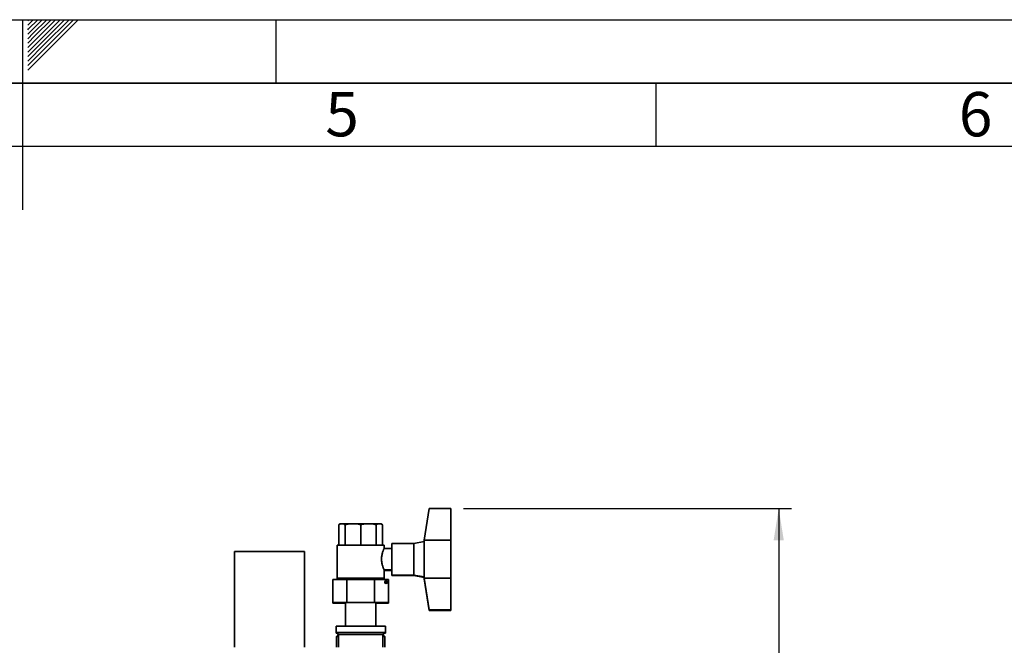
# Paper-space layout 'Blatt1' of a CAD drawing. Units: millimetres. Extents: x 0 to 4200, y 0 to 2970.
# Drawn here: x 2098 to 2875, y 2476 to 2970 of the extents above; entities that cross this region are included whole.
import ezdxf

# ---------------------------------------------------------------- set-up
doc = ezdxf.new("R2010")
doc.units = ezdxf.units.MM
for name, color, linetype in [('1', 7, 'Continuous'), ('61', 7, 'Continuous'), ('62', 7, 'Continuous')]:
    doc.layers.add(name, color=color, linetype=linetype)
doc.styles.add('SLDTEXTSTYLE0', font='TXT', dxfattribs={"width": 0.75})
doc.styles.add('SLDTEXTSTYLE1', font='TXT', dxfattribs={"width": 0.605})
doc.dimstyles.new('SLDDIMSTYLE1', dxfattribs={"dimtxt": 35, "dimasz": 25, "dimexe": 0, "dimexo": 0.0625, "dimgap": 8.75, "dimtad": 1, "dimdec": 1, "dimrnd": 1e-09, "dimzin": 12, "dimdsep": 46, "dimtxsty": 'SLDTEXTSTYLE1', "dimsah": 1, "dimcen": 0.09, "dimadec": 0, "dimazin": 3, "dimtfac": 1, "dimtdec": 1, "dimtofl": 0, "dimtmove": 0, "dimatfit": 3, "dimfxl": 1, "dimfrac": 2, "dimtolj": 1, "dimtzin": 12, "dimarcsym": 0})

# ---------------------------------------------------------------- blocks, each defined once
blk = doc.blocks.new('_D_2')
at = {"layer": '1', "color": 7, "ltscale": 10}
for p, q in [((2448.04, 2584.15), (2706.91, 2584.15)), ((2696.91, 2584.15), (2696.91, 1565.15)), ((2448.04, 1565.15), (2706.91, 1565.15))]:
    blk.add_line(p, q, dxfattribs=at)
for points in [[(2696.91, 2584.15), (2692.91, 2559.15), (2700.91, 2559.15)], [(2696.91, 1565.15), (2700.91, 1590.15), (2692.91, 1590.15)]]:
    blk.add_solid(points, dxfattribs=at)
at = {"layer": '1', "color": 7, "ltscale": 10, "insert": (2651.79, 2021.18), "char_height": 35, "attachment_point": 1, "rotation": 90, "style": 'SLDTEXTSTYLE1'}
blk.add_mtext('1019', dxfattribs=at)

psp = doc.layouts.new('Blatt1')

# ---------------------------------------------------------------- linework, layer by layer
at = {"color": 7, "linetype": 'Continuous', "lineweight": 35, "ltscale": 10}
for p, q in [((2417.04, 2559.15), (2421.04, 2584.15)), ((2421.04, 2584.15), (2438.04, 2584.15)), ((2438.04, 2584.15), (2438.04, 2559.15)), ((2350.72, 2572.15), (2349.72, 2571.15)), ((2351.03, 2572.15), (2350.72, 2572.15)), ((2351.03, 2572.15), (2353.48, 2572.15)), ((2353.48, 2572.15), (2354.79, 2571.15)), ((2357.95, 2572.15), (2353.48, 2572.15)), ((2357.95, 2572.15), (2363.88, 2572.15)), ((2363.88, 2572.15), (2367.04, 2571.15)), ((2370.2, 2572.15), (2363.88, 2572.15)), ((2370.2, 2572.15), (2376.12, 2572.15)), ((2376.12, 2572.15), (2379.28, 2571.15)), ((2380.59, 2572.15), (2376.12, 2572.15)), ((2380.59, 2572.15), (2383.04, 2572.15)), ((2383.04, 2572.15), (2384.35, 2571.15)), ((2383.35, 2572.15), (2383.04, 2572.15)), ((2384.35, 2571.15), (2383.35, 2572.15)), ((2349.72, 2555.15), (2349.72, 2571.15)), ((2354.79, 2555.15), (2354.79, 2571.15)), ((2367.04, 2555.15), (2367.04, 2571.15)), ((2379.28, 2555.15), (2379.28, 2571.15)), ((2384.35, 2555.15), (2384.35, 2571.15)), ((2409.04, 2556.65), (2391.52, 2556.65)), ((2391.52, 2531.65), (2391.52, 2556.65)), ((2417.04, 2558.15), (2409.04, 2556.65)), ((2409.04, 2531.65), (2409.04, 2556.65)), ((2417.04, 2559.15), (2438.04, 2559.15)), ((2417.04, 2559.15), (2417.04, 2544.15)), ((2438.04, 2559.15), (2438.04, 2529.15)), ((2322.54, 2550.1), (2267.54, 2550.1)), ((2267.54, 2550.1), (2267.54, 2474.65)), ((2322.54, 2550.1), (2322.54, 2474.65)), ((2348.54, 2555.15), (2348.54, 2529.15)), ((2348.54, 2555.15), (2367.04, 2555.15)), ((2367.04, 2555.15), (2385.54, 2555.15)), ((2391.52, 2552.65), (2385.53, 2552.65)), ((2385.54, 2552.65), (2385.54, 2555.15)), ((2417.04, 2544.15), (2417.04, 2529.15)), ((2385.52, 2535.65), (2391.52, 2535.65)), ((2385.54, 2529.15), (2385.54, 2535.68)), ((2385.54, 2535.15), (2391.52, 2535.15)), ((2345.1, 2528.05), (2356.07, 2528.05)), ((2345.1, 2528.05), (2345.1, 2510.05)), ((2348.54, 2529.15), (2348.54, 2528.65)), ((2348.54, 2529.15), (2367.04, 2529.15)), ((2348.54, 2528.65), (2351.89, 2528.65)), ((2351.89, 2529.15), (2351.89, 2528.05)), ((2356.07, 2528.05), (2378.01, 2528.05)), ((2356.07, 2528.05), (2356.07, 2510.05)), ((2367.04, 2529.15), (2385.54, 2529.15)), ((2378.01, 2528.05), (2378.01, 2510.05)), ((2378.01, 2528.05), (2388.97, 2528.05)), ((2382.18, 2528.05), (2382.18, 2529.15)), ((2382.18, 2528.65), (2385.54, 2528.65)), ((2385.54, 2528.65), (2385.54, 2529.15)), ((2388.97, 2528.05), (2388.97, 2510.05)), ((2391.52, 2531.65), (2409.04, 2531.65)), ((2391.52, 2531.15), (2391.52, 2531.65)), ((2391.52, 2531.15), (2409.04, 2531.15)), ((2409.04, 2531.65), (2417.04, 2530.15)), ((2409.04, 2531.15), (2409.04, 2531.65)), ((2409.04, 2531.15), (2417.04, 2529.65)), ((2417.04, 2529.15), (2438.04, 2529.15)), ((2421.04, 2504.15), (2417.04, 2529.15)), ((2417.04, 2529.15), (2417.04, 2528.65)), ((2417.04, 2528.65), (2417.12, 2528.65)), ((2421.04, 2503.65), (2417.04, 2528.65)), ((2438.04, 2529.15), (2438.04, 2504.15)), ((2356.07, 2510.05), (2345.1, 2510.05)), ((2345.1, 2510.05), (2345.1, 2509.55)), ((2355.04, 2510.05), (2355.04, 2491.15)), ((2378.01, 2510.05), (2356.07, 2510.05)), ((2388.97, 2510.05), (2378.01, 2510.05)), ((2379.04, 2491.15), (2379.04, 2510.05)), ((2388.97, 2510.05), (2388.97, 2509.55)), ((2355.04, 2509.55), (2345.1, 2509.55)), ((2388.97, 2509.55), (2379.04, 2509.55)), ((2421.04, 2504.15), (2438.04, 2504.15)), ((2421.04, 2503.65), (2438.04, 2503.65)), ((2438.04, 2504.15), (2438.04, 2503.65)), ((2347.54, 2491.15), (2347.54, 2486.15)), ((2347.54, 2491.15), (2367.04, 2491.15)), ((2367.04, 2491.15), (2386.54, 2491.15)), ((2386.54, 2486.15), (2386.54, 2491.15)), ((2347.54, 2486.15), (2347.54, 2485.65)), ((2347.54, 2486.15), (2367.04, 2486.15)), ((2347.54, 2485.65), (2348.91, 2485.65)), ((2349.04, 2484.15), (2348.04, 2483.15)), ((2348.04, 2483.15), (2348.04, 2474.65)), ((2349.49, 2483.15), (2348.04, 2483.15)), ((2349.04, 2484.15), (2349.49, 2484.15)), ((2349.49, 2484.65), (2349.49, 2474.65)), ((2384.59, 2484.65), (2349.49, 2484.65)), ((2367.04, 2486.15), (2386.54, 2486.15)), ((2384.59, 2474.65), (2384.59, 2484.65)), ((2384.59, 2484.15), (2385.04, 2484.15)), ((2386.04, 2483.15), (2384.59, 2483.15)), ((2386.04, 2483.15), (2385.04, 2484.15)), ((2385.16, 2485.65), (2386.54, 2485.65)), ((2386.04, 2474.65), (2386.04, 2483.15)), ((2386.54, 2485.65), (2386.54, 2486.15))]:
    psp.add_line(p, q, dxfattribs=at)
at = {"color": 7, "linetype": 'Continuous', "lineweight": 35, "ltscale": 100}
psp.add_circle((2386.97, 2526.05), 1, dxfattribs=at)
for centre, start, end in [((2386.97, 2525.55), 14.47751, 165.52249), ((2349.91, 2485.65), 150, 270), ((2349.91, 2485.15), 165.52249, 244.84934), ((2384.16, 2485.65), 270, 30), ((2384.16, 2485.15), 295.15066, 14.47751)]:
    psp.add_arc(centre, 1, start, end, dxfattribs=at)
at = {"color": 7, "linetype": 'Continuous', "lineweight": 35, "ltscale": 10}
for points, knots in [([(2349.72, 2571.15), (2350.11, 2571.51), (2350.55, 2571.9), (2350.99, 2572.13), (2351.03, 2572.15)], [0, 0, 0, 0, 0.92137, 1, 1, 1, 1]), ([(2354.79, 2571.15), (2355.75, 2571.51), (2356.79, 2571.9), (2357.86, 2572.13), (2357.95, 2572.15)], [0, 0, 0, 0, 0.92137, 1, 1, 1, 1]), ([(2367.04, 2571.15), (2367.99, 2571.51), (2369.03, 2571.9), (2370.11, 2572.13), (2370.2, 2572.15)], [0, 0, 0, 0, 0.92137, 1, 1, 1, 1]), ([(2379.28, 2571.15), (2379.68, 2571.51), (2380.11, 2571.9), (2380.56, 2572.13), (2380.59, 2572.15)], [0, 0, 0, 0, 0.92137, 1, 1, 1, 1]), ([(2385.53, 2552.65), (2385.53, 2552.65), (2385.55, 2552.69), (2385.49, 2552.55), (2385.35, 2552.24), (2385.13, 2551.73), (2384.84, 2551.03), (2384.52, 2550.14), (2384.17, 2549.06), (2383.85, 2547.8), (2383.6, 2546.41), (2383.48, 2545.17), (2383.47, 2544.41), (2383.47, 2544.15)], [0, 0, 0, 0, 0.005016, 0.108154, 0.203363, 0.301113, 0.400792, 0.502936, 0.610914, 0.721947, 0.830485, 0.942872, 1, 1, 1, 1]), ([(2383.47, 2544.15), (2383.48, 2543.71), (2383.5, 2542.81), (2383.66, 2541.51), (2383.9, 2540.28), (2384.2, 2539.14), (2384.54, 2538.09), (2384.88, 2537.18), (2385.19, 2536.43), (2385.41, 2535.93), (2385.53, 2535.67), (2385.52, 2535.68), (2385.52, 2535.68)], [0, 0, 0, 0, 0.097928, 0.198933, 0.296802, 0.397174, 0.501801, 0.609146, 0.719133, 0.832716, 0.93581, 1, 1, 1, 1])]:
    psp.add_open_spline(points, degree=3, knots=knots, dxfattribs=at)
at = {"layer": '61', "ltscale": 10}
psp.add_line((0, 2970), (4200, 2970), dxfattribs=at)
at = {"layer": '61', "color": 7, "linetype": 'Continuous', "lineweight": 35, "ltscale": 10}
psp.add_line((4150, 2920), (50, 2920), dxfattribs=at)
at = {"layer": '61', "color": 7, "linetype": 'Continuous', "ltscale": 10}
psp.add_line((4100, 2870), (100, 2870), dxfattribs=at)
at = {"layer": '62', "color": 7, "linetype": 'Continuous', "ltscale": 10}
for p, q in [((2100, 2970), (2100, 2820)), ((2104.2, 2965.61), (2108.59, 2970)), ((2104.2, 2969.14), (2105.06, 2970)), ((2104.9, 2962.77), (2112.13, 2970)), ((2106.67, 2961), (2115.66, 2970)), ((2108.44, 2959.24), (2119.2, 2970)), ((2110.2, 2957.47), (2122.74, 2970)), ((2111.97, 2955.7), (2126.27, 2970)), ((2113.74, 2953.93), (2129.81, 2970)), ((2115.51, 2952.16), (2133.34, 2970)), ((2117.28, 2950.4), (2136.88, 2970)), ((2119.04, 2948.63), (2140.41, 2970)), ((2120.81, 2946.86), (2143.95, 2970)), ((2300, 2970), (2300, 2920)), ((2104.2, 2962.07), (2104.9, 2962.77)), ((2104.2, 2958.53), (2106.67, 2961)), ((2104.2, 2955), (2108.44, 2959.24)), ((2104.2, 2951.46), (2110.2, 2957.47)), ((2104.2, 2947.93), (2111.97, 2955.7)), ((2104.2, 2944.39), (2113.74, 2953.93)), ((2104.2, 2940.86), (2115.51, 2952.16)), ((2104.2, 2937.32), (2117.28, 2950.4)), ((2104.2, 2933.79), (2119.04, 2948.63)), ((2104.2, 2930.25), (2120.81, 2946.86)), ((2600, 2920), (2600, 2870))]:
    psp.add_line(p, q, dxfattribs=at)

# ---------------------------------------------------------------- texts
at = {"layer": '62', "ltscale": 10, "char_height": 35, "attachment_point": 2, "style": 'SLDTEXTSTYLE0'}
for s, insert in [('5', (2352.32, 2912.9)), ('6', (2852.29, 2912.9))]:
    psp.add_mtext(s, dxfattribs=dict(at, insert=insert))

# ---------------------------------------------------------------- dimensions: what is measured, and where the dimension line sits
at = {"layer": '1', "color": 7, "ltscale": 10}
dim = psp.add_linear_dim(base=(2696.91, 1565.15), p1=(2438.04, 2584.15), p2=(2438.04, 1565.15), angle=90, dimstyle='SLDDIMSTYLE1', dxfattribs=at)
dim.commit()
dim.dimension.update_dxf_attribs({"geometry": '_D_2', "text_midpoint": (2696.91, 2074.65), "dimtype": 160})

doc.saveas('drawing.dxf')
